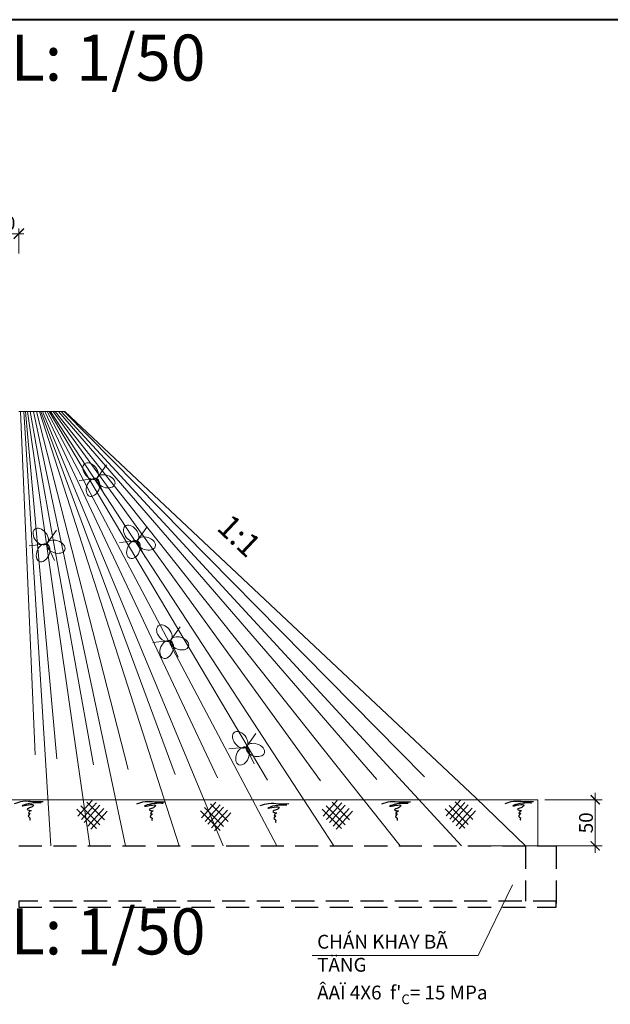
# Model space of a CAD drawing. Units: millimetres. Extents: x -33448 to -30247, y -39791 to -37960.
# Drawn here: x -31441 to -31313, y -39082 to -38869 of the extents above; entities that cross this region are included whole.
import ezdxf

# ---------------------------------------------------------------- set-up
doc = ezdxf.new("R2010")
doc.units = ezdxf.units.MM
doc.header["$LTSCALE"] = 0.5
doc.header["$MEASUREMENT"] = 0
doc.header["$PDMODE"] = 35
doc.linetypes.add('HIDDEN', pattern=[0.375, 0.25, -0.125])
doc.layers.add('BONG', color=9, linetype='Continuous')
for name, color, linetype, lineweight in [('D2', 9, 'Continuous', 20), ('DA1', 4, 'Continuous', 20), ('DAM', 240, 'Continuous', 35), ('DUONG GACH', 7, 'Continuous', 9), ('Khuat', 80, 'HIDDEN', 30), ('KHUNG', 54, 'Continuous', 40), ('net gach', 7, 'Continuous', 5), ('NONDAT', 42, 'Continuous', 20)]:
    doc.layers.add(name, color=color, linetype=linetype, lineweight=lineweight)
doc.styles.add('chu', font='txt', dxfattribs={"height": 3})
doc.dimstyles.new('TL 1 50', dxfattribs={"dimscale": 0.75, "dimtxt": 5, "dimasz": 3, "dimexe": 1.5, "dimexo": 1.5, "dimgap": 1, "dimtad": 1, "dimdec": 0, "dimlfac": 5, "dimzin": 0, "dimdsep": 46, "dimtxsty": 'chu', "dimblk": 'ARCHTICK', "dimcen": 0.09, "dimdle": 1.5, "dimclrd": 9, "dimclre": 9, "dimclrt": 9, "dimadec": 0, "dimazin": 0, "dimtfac": 1, "dimtdec": 0, "dimtofl": 0, "dimtmove": 0, "dimatfit": 3, "dimldrblk": 'ARCHTICK', "dimfxl": 0.75, "dimtolj": 1, "dimtzin": 0, "dimlwd": 9, "dimlwe": 9, "dimarcsym": 0})
doc.dimstyles.new('TL1-50', dxfattribs={"dimtxt": 3, "dimasz": 2, "dimexe": 1.5, "dimexo": 1.5, "dimgap": 0.5, "dimtad": 1, "dimdec": 0, "dimlfac": 5, "dimzin": 0, "dimdsep": 46, "dimtxsty": 'Standard', "dimblk": 'ARCHTICK', "dimcen": 3, "dimdle": 1.5, "dimclrd": 9, "dimclre": 9, "dimclrt": 9, "dimadec": 4, "dimazin": 0, "dimtfac": 1, "dimtdec": 0, "dimtix": 1, "dimtmove": 0, "dimatfit": 3, "dimldrblk": 'ARCHTICK', "dimfxl": 1, "dimtolj": 1, "dimtzin": 0, "dimlwd": 9, "dimlwe": 9, "dimarcsym": 0})

# ---------------------------------------------------------------- blocks, each defined once
blk = doc.blocks.new('1')
at = {"layer": 'BONG'}
for p, q in [((0, 0), (-0.792, -0.833)), ((-0.835, -0.446), (0.199, -1.533)), ((-0.616, -0.27), (0.392, -1.33)), ((0.238, -0.139), (-0.605, -1.025)), ((0.413, -0.27), (-0.455, -1.183)), ((-0.288, -0.084), (0.645, -1.064)), ((0.632, -0.446), (-0.262, -1.385)), ((0.807, -0.599), (-0.102, -1.554))]:
    blk.add_line(p, q, dxfattribs=at)
blk.add_spline([(2.415, -0.244), (2.87, -0.13), (3.423, -0.162), (3.968, -0.171)], degree=3, dxfattribs=at)
blk.add_open_spline([(3.849, -0.254), (3.849, -0.261), (3.305, -0.19), (2.54, -0.485), (3.601, -0.218), (3.327, -0.5), (3.215, -0.493), (2.987, -0.626), (3.393, -0.644), (3.205, -0.685), (3.105, -0.846), (3.321, -0.768), (3.034, -0.975), (3.258, -1.016), (3.211, -1.109), (3.223, -1.151), (3.229, -1.171)], degree=3, knots=[8.330868, 8.330868, 8.330868, 8.330868, 9.336325, 9.698108, 10.505067, 10.637286, 10.935638, 11.05729, 11.365113, 11.457407, 11.650796, 11.741972, 11.9851, 12.150179, 12.239296, 12.32214, 12.32214, 12.32214, 12.32214], dxfattribs=at)
blk = doc.blocks.new('_ArchTick')
at = {"color": 0, "linetype": 'ByBlock', "const_width": 0.15}
blk.add_lwpolyline([(-0.5, -0.5), (0.5, 0.5)], dxfattribs=at)
blk = doc.blocks.new('*D471')
at = {"layer": 'DA1', "color": 9, "lineweight": 9}
for p, q in [((-31448.27, -38915.04), (-31440.02, -38915.04)), ((-31447.14, -38919.28), (-31447.14, -38913.92)), ((-31441.14, -38919.31), (-31441.14, -38913.92))]:
    blk.add_line(p, q, dxfattribs=at)
at = {"layer": 'Defpoints', "color": 0}
for p in [(-31441.14, -38915.04), (-31447.14, -38920.4), (-31441.14, -38920.44)]:
    blk.add_point(p, dxfattribs=at)
at = {"layer": 'DA1', "color": 9, "lineweight": 9, "xscale": 2.25, "yscale": 2.25, "zscale": 2.25, "rotation": 180}
blk.add_blockref('_ArchTick', (-31447.14, -38915.04), dxfattribs=at)
at = {"layer": 'DA1', "color": 9, "lineweight": 9, "xscale": 2.25, "yscale": 2.25, "zscale": 2.25}
blk.add_blockref('_ArchTick', (-31441.14, -38915.04), dxfattribs=at)
at = {"layer": 'DA1', "color": 9, "insert": (-31444.14, -38912.76), "char_height": 3, "attachment_point": 5, "style": 'chu'}
blk.add_mtext('\\A1;30', dxfattribs=at)
blk = doc.blocks.new('*D508')
at = {"layer": 'Defpoints', "color": 0}
for p in [(-31328.46, -39037.84), (-31328.46, -39047.84), (-31316.03, -39047.84)]:
    blk.add_point(p, dxfattribs=at)
at = {"layer": 'DUONG GACH', "color": 9, "lineweight": 9}
for p, q in [((-31316.03, -39036.34), (-31316.03, -39049.34)), ((-31326.96, -39037.84), (-31314.53, -39037.84)), ((-31326.96, -39047.84), (-31314.53, -39047.84))]:
    blk.add_line(p, q, dxfattribs=at)
at = {"layer": 'DUONG GACH', "color": 9, "lineweight": 9, "xscale": 2, "yscale": 2, "zscale": 2}
for p, rotation in [((-31316.03, -39037.84), 90), ((-31316.03, -39047.84), 270)]:
    blk.add_blockref('_ArchTick', p, dxfattribs=dict(at, rotation=rotation))
at = {"layer": 'DUONG GACH', "color": 9, "insert": (-31318.03, -39042.84), "char_height": 3, "attachment_point": 5, "rotation": 90}
blk.add_mtext('\\A1;50', dxfattribs=at)

msp = doc.modelspace()

# ---------------------------------------------------------------- linework, layer by layer
at = {"layer": 'D2'}
msp.add_line((-31333.977, -39056.259), (-31341.413, -39071.645), dxfattribs=at)
at = {"layer": 'DA1', "color": 9}
msp.add_line((-31328.465, -39037.837), (-31561.37, -39037.837), dxfattribs=at)
at = {"layer": 'DUONG GACH'}
for p, q in [((-31341.92, -39037.437), (-31331.11, -39047.88)), ((-31328.465, -39037.837), (-31328.465, -39047.837)), ((-31328.465, -39047.837), (-31339.265, -39047.837)), ((-31341.413, -39071.645), (-31377.444, -39071.645))]:
    msp.add_line(p, q, dxfattribs=at)
at = {"layer": 'Khuat', "color": 6, "lineweight": 30, "ltscale": 40}
for p, q in [((-31441.14, -39047.837), (-31324.488, -39047.837)), ((-31331.154, -39047.837), (-31331.154, -39059.837)), ((-31324.488, -39047.837), (-31324.488, -39061.17)), ((-31441.14, -39061.17), (-31324.488, -39061.17))]:
    msp.add_line(p, q, dxfattribs=at)
msp.add_lwpolyline([(-31441.14, -39059.837), (-31441.14, -39061.17), (-31324.488, -39061.17), (-31324.488, -39059.837), (-31441.14, -39059.837)], dxfattribs=at)
at = {"layer": 'KHUNG', "ltscale": 10}
msp.add_line((-30967.704, -38868.615), (-32382.486, -38868.615), dxfattribs=at)
at = {"layer": 'NONDAT', "color": 42}
for p, q in [((-31441.152, -38953.633), (-31431.164, -38953.633)), ((-31437.612, -39028.108), (-31440.757, -38953.633)), ((-31440.033, -38953.633), (-31434.218, -39047.837)), ((-31439.696, -38953.633), (-31432.852, -39028.966)), ((-31439.218, -38953.633), (-31425.742, -39047.837)), ((-31424.916, -39030.237), (-31438.682, -38953.633)), ((-31437.944, -38953.633), (-31417.997, -39047.837)), ((-31437.322, -38953.633), (-31417.39, -39031.259)), ((-31436.655, -38953.633), (-31406.315, -39047.837)), ((-31407.209, -39032.36), (-31436.332, -38953.633)), ((-31435.999, -38953.633), (-31396.787, -39047.837)), ((-31435.489, -38953.633), (-31398.038, -39033.078)), ((-31434.977, -38953.633), (-31385.141, -39047.837)), ((-31387.158, -39033.594), (-31434.524, -38953.633)), ((-31434.252, -38953.633), (-31372.761, -39047.837)), ((-31433.714, -38953.633), (-31375.647, -39033.746)), ((-31433.247, -38953.633), (-31358.383, -39047.837)), ((-31363.398, -39033.463), (-31432.517, -38953.633)), ((-31431.926, -38953.633), (-31345.025, -39047.839)), ((-31431.306, -38953.633), (-31353.113, -39032.872)), ((-31431.164, -38953.633), (-31341.92, -39037.437)), ((-31424.233, -38968.155), (-31422.115, -38965.169)), ((-31424.233, -38968.155), (-31428.036, -38968.54)), ((-31424.233, -38968.155), (-31422.527, -38971.754)), ((-31415.447, -38981.654), (-31413.329, -38978.668)), ((-31435.068, -38982.35), (-31432.95, -38979.364)), ((-31435.068, -38982.35), (-31438.871, -38982.736)), ((-31435.068, -38982.35), (-31433.362, -38985.95)), ((-31415.447, -38981.654), (-31419.25, -38982.04)), ((-31415.447, -38981.654), (-31413.741, -38985.254)), ((-31408.237, -39003.313), (-31406.119, -39000.327)), ((-31408.237, -39003.313), (-31412.04, -39003.699)), ((-31408.237, -39003.313), (-31406.531, -39006.913)), ((-31391.773, -39026.432), (-31389.655, -39023.447)), ((-31391.773, -39026.432), (-31395.576, -39026.818)), ((-31391.773, -39026.432), (-31390.067, -39030.032))]:
    msp.add_line(p, q, dxfattribs=at)
for centre, major_axis in [((-31425.541, -38966.559), (-1.31, 1.594)), ((-31425.033, -38970.057), (-0.796, -1.903)), ((-31422.259, -38968.75), (-1.957, 0.655)), ((-31436.376, -38980.754), (-1.31, 1.594)), ((-31416.755, -38980.058), (-1.31, 1.594)), ((-31433.094, -38982.945), (-1.957, 0.655)), ((-31416.247, -38983.556), (-0.796, -1.903)), ((-31413.473, -38982.249), (-1.957, 0.655)), ((-31435.868, -38984.252), (-0.796, -1.903)), ((-31409.545, -39001.717), (-1.31, 1.594)), ((-31406.263, -39003.908), (-1.957, 0.655)), ((-31409.037, -39005.215), (-0.796, -1.903)), ((-31393.081, -39024.836), (-1.31, 1.594)), ((-31392.573, -39028.334), (-0.796, -1.903)), ((-31389.799, -39027.028), (-1.957, 0.655))]:
    msp.add_ellipse(centre, major_axis=major_axis, ratio=0.6558151, start_param=-3.141592653589793, end_param=3.141592653589793, dxfattribs=at)

# ---------------------------------------------------------------- block references
at = {"layer": 'DA1', "color": 9, "xscale": 3.999999999962646, "yscale": 4, "zscale": 4, "rotation": 1.423650311359934}
msp.add_blockref('1', (-31345.281, -39037.909), dxfattribs=at)
at = {"layer": 'DAM', "color": 1, "xscale": 3.999999999962646, "yscale": 4, "zscale": 4, "rotation": 1.423650311359934}
for p in [(-31451.727, -39037.894), (-31425.232, -39037.984), (-31398.398, -39038.383), (-31372.01, -39037.992)]:
    msp.add_blockref('1', p, dxfattribs=at)

# ---------------------------------------------------------------- texts
at = {"layer": 'DUONG GACH', "color": 9, "insert": (-31376.383, -39067.134), "char_height": 3, "width": 39.46083, "attachment_point": 1, "style": 'chu'}
msp.add_mtext("\\A1;CHÁN KHAY BÃ TÄNG\\PÂAÏ 4X6  f'{\\H0.7x;\\S^ C;}= 15 MPa", dxfattribs=at)
at = {"layer": 'net gach', "color": 7, "ltscale": 200, "char_height": 10, "width": 406.51923, "attachment_point": 1, "style": 'chu'}
for insert in [(-31619.776, -38871.838), (-31619.776, -39061.397)]:
    msp.add_mtext('MÀÛT CÀÕT NGANG CÁÖU TL: 1/50', dxfattribs=dict(at, insert=insert))
at = {"layer": 'net gach', "ltscale": 200, "insert": (-31395, -38975.479), "char_height": 5, "width": 72.2036, "attachment_point": 1, "rotation": 316.66416, "style": 'chu'}
msp.add_mtext('{\\C7;1:1  }', dxfattribs=at)

# ---------------------------------------------------------------- dimensions: what is measured, and where the dimension line sits
at = {"layer": 'DA1', "color": 9}
dim = msp.add_linear_dim(base=(-31441.141, -38915.043), p1=(-31447.141, -38920.4), p2=(-31441.141, -38920.44), dimstyle='TL 1 50', dxfattribs=at)
dim.commit()
dim.dimension.update_dxf_attribs({"geometry": '*D471', "text_midpoint": (-31444.141, -38912.764)})
at = {"layer": 'DUONG GACH'}
dim = msp.add_linear_dim(base=(-31316.027, -39047.837), p1=(-31328.465, -39037.837), p2=(-31328.465, -39047.837), angle=90, dimstyle='TL1-50', dxfattribs=at)
dim.commit()
dim.dimension.update_dxf_attribs({"geometry": '*D508', "text_midpoint": (-31318.027, -39042.837)})

doc.saveas('drawing.dxf')
